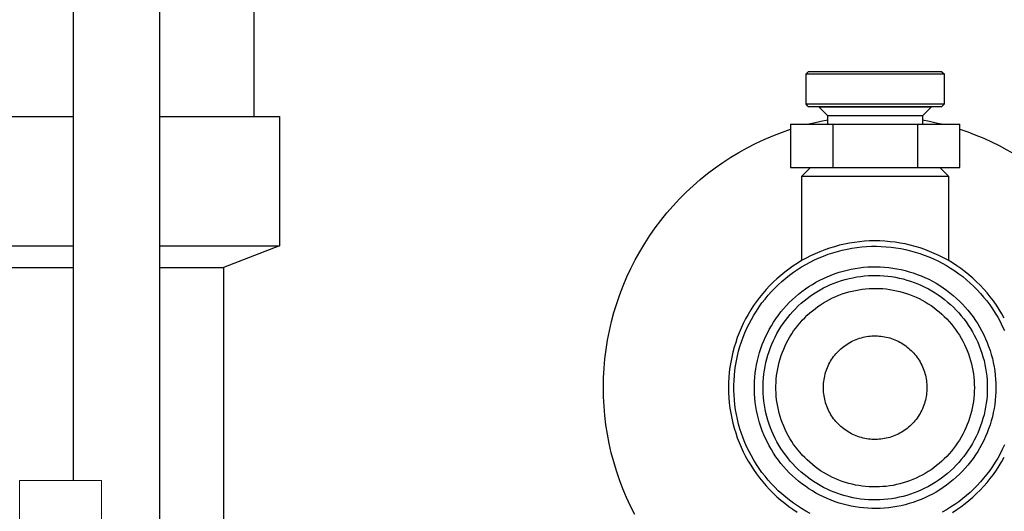
# Model space of a CAD drawing. Units: millimetres. Extents: x -1237 to 1776, y 2525 to 6269.
# Drawn here: x 221 to 335, y 4240 to 4297 of the extents above; entities that cross this region are included whole.
import ezdxf

# ---------------------------------------------------------------- set-up
doc = ezdxf.new("R2010")
doc.units = ezdxf.units.MM
doc.layers.get('0').update_dxf_attribs({"color": 254, "lineweight": 0, "true_color": 0xbebebe})
doc.layers.add('Make2D$Visible$Curves$0', color=254, linetype='Continuous', lineweight=0, true_color=0xbebebe)
doc.layers.add('Make2D$Visible$Curves$3', color=7, linetype='Continuous', true_color=0x000000)

msp = doc.modelspace()

# ---------------------------------------------------------------- linework, layer by layer
for points in [[(220.87, 4229.76), (220.87, 4243.77)], [(230.37, 4243.77), (220.87, 4243.77)], [(230.37, 4229.76), (230.37, 4243.77)]]:
    msp.add_lwpolyline(points)
at = {"layer": 'Make2D$Visible$Curves$0', "color": 42, "linetype": 'ByBlock', "lineweight": -2, "true_color": 0xcc9900}
for points in [[(312.05, 4290.85), (312.3, 4291.1)], [(327.8, 4291.1), (312.3, 4291.1)], [(327.8, 4291.1), (328.05, 4290.85)], [(312.05, 4290.85), (328.05, 4290.85)], [(312.05, 4287.35), (312.05, 4290.85)], [(328.05, 4290.85), (328.05, 4287.35)], [(328.05, 4287.35), (312.05, 4287.35)], [(312.3, 4287.1), (312.05, 4287.35)], [(312.3, 4287.1), (327.8, 4287.1)], [(326.55, 4287.02), (313.55, 4287.02)], [(314.55, 4286.02), (313.55, 4287.02)], [(326.55, 4287.02), (325.55, 4286.02)], [(328.05, 4287.35), (327.8, 4287.1)], [(314.55, 4285.02), (314.55, 4286.02)], [(325.55, 4286.02), (314.55, 4286.02)], [(325.55, 4286.02), (325.55, 4285.02)], [(310.23, 4285.02), (310.23, 4280.02)], [(310.23, 4285.02), (315.14, 4285.02)], [(315.14, 4285.02), (324.95, 4285.02)], [(315.14, 4285.02), (315.14, 4280.02)], [(324.95, 4285.02), (329.86, 4285.02)], [(324.95, 4285.02), (324.95, 4280.02)], [(329.86, 4280.02), (329.86, 4285.02)], [(310.23, 4280.02), (315.14, 4280.02)], [(315.14, 4280.02), (324.95, 4280.02)], [(324.95, 4280.02), (329.86, 4280.02)]]:
    msp.add_lwpolyline(points, dxfattribs=at)
at = {"layer": 'Make2D$Visible$Curves$0', "color": 0, "linetype": 'ByBlock', "lineweight": -2}
for points in [[(312.17, 4285.02), (312.96, 4285.21), (313.75, 4285.39), (314.55, 4285.54)], [(325.55, 4285.54), (326.34, 4285.39), (327.13, 4285.21), (327.92, 4285.02)], [(292.18, 4239.83), (291.69, 4240.81), (291.23, 4241.81), (290.8, 4242.82), (290.41, 4243.84), (290.06, 4244.88), (289.74, 4245.92), (289.46, 4246.98), (289.22, 4248.05), (289.01, 4249.13), (288.84, 4250.21), (288.71, 4251.3), (288.62, 4252.39), (288.56, 4253.48), (288.55, 4254.58), (288.57, 4255.67), (288.63, 4256.77), (288.72, 4257.86), (288.86, 4258.95), (289.03, 4260.03), (289.24, 4261.1), (289.49, 4262.17), (289.77, 4263.23), (290.1, 4264.28), (290.45, 4265.31), (290.85, 4266.33), (291.27, 4267.34), (291.74, 4268.34), (292.24, 4269.31), (292.77, 4270.27), (293.33, 4271.21), (293.93, 4272.13), (294.56, 4273.03), (295.21, 4273.9), (295.9, 4274.75), (296.62, 4275.58), (297.37, 4276.38), (298.14, 4277.16), (298.94, 4277.91), (299.77, 4278.63), (300.62, 4279.32), (301.49, 4279.98), (302.39, 4280.61), (303.31, 4281.2), (304.24, 4281.77), (305.2, 4282.3), (306.18, 4282.8), (307.17, 4283.27), (308.18, 4283.7), (309.2, 4284.09), (310.23, 4284.45)], [(329.86, 4284.45), (330.8, 4284.13), (331.72, 4283.78), (332.64, 4283.4), (333.54, 4282.99), (334.43, 4282.55), (335.3, 4282.08), (336.16, 4281.59), (337, 4281.07)], [(311.55, 4279.02), (312.55, 4280.02)], [(327.55, 4280.02), (328.55, 4279.02)], [(311.55, 4269.24), (311.55, 4279.02)], [(311.55, 4279.02), (320.05, 4279.02)], [(320.05, 4279.02), (328.55, 4279.02)], [(328.55, 4279.02), (328.55, 4269.24)], [(335.02, 4262.56), (334.74, 4263.08), (334.43, 4263.59), (334.1, 4264.08), (333.76, 4264.57), (333.4, 4265.04), (333.03, 4265.5), (332.64, 4265.94), (332.23, 4266.38), (331.81, 4266.79), (331.38, 4267.2), (330.93, 4267.58), (330.47, 4267.95), (329.99, 4268.31), (329.51, 4268.65), (329.01, 4268.97), (328.5, 4269.27), (327.98, 4269.56), (327.45, 4269.82), (326.91, 4270.07), (326.37, 4270.3), (325.81, 4270.51), (325.25, 4270.7), (324.69, 4270.88), (324.11, 4271.03), (323.54, 4271.16), (322.95, 4271.27), (322.37, 4271.36), (321.78, 4271.43), (321.19, 4271.48), (320.6, 4271.51), (320.01, 4271.52), (319.41, 4271.51), (318.82, 4271.48), (318.23, 4271.42), (317.64, 4271.35), (317.06, 4271.26), (316.48, 4271.14), (315.9, 4271.01), (315.33, 4270.85), (314.76, 4270.68), (314.2, 4270.49), (313.65, 4270.27), (313.11, 4270.04), (312.57, 4269.79), (312.04, 4269.52), (311.52, 4269.23), (311.02, 4268.92), (310.52, 4268.6), (310.04, 4268.26), (309.56, 4267.9), (309.1, 4267.53), (308.66, 4267.14), (308.22, 4266.74), (307.8, 4266.32), (307.4, 4265.88), (307.01, 4265.44), (306.64, 4264.97), (306.28, 4264.5), (305.94, 4264.02), (305.62, 4263.52), (305.32, 4263.01), (305.03, 4262.49), (304.76, 4261.96), (304.51, 4261.43), (304.28, 4260.88), (304.07, 4260.33), (303.88, 4259.77), (303.7, 4259.2), (303.55, 4258.63), (303.42, 4258.05), (303.3, 4257.47), (303.21, 4256.88), (303.14, 4256.3), (303.09, 4255.71), (303.06, 4255.11), (303.05, 4254.52), (303.06, 4253.93), (303.09, 4253.34), (303.14, 4252.75), (303.21, 4252.16), (303.3, 4251.57), (303.42, 4250.99), (303.55, 4250.42), (303.7, 4249.84), (303.88, 4249.28), (304.07, 4248.72), (304.28, 4248.16), (304.51, 4247.62), (304.76, 4247.08), (305.03, 4246.55), (305.32, 4246.03), (305.62, 4245.53), (305.94, 4245.03), (306.28, 4244.54), (306.64, 4244.07), (307.01, 4243.61), (307.4, 4243.16), (307.8, 4242.73), (308.22, 4242.31), (308.66, 4241.9), (309.1, 4241.51), (309.56, 4241.14), (310.04, 4240.78), (310.52, 4240.44), (311.02, 4240.12)], [(312.52, 4239.97), (312.02, 4240.24), (311.53, 4240.53), (311.05, 4240.83), (310.58, 4241.16), (310.12, 4241.49), (309.68, 4241.84), (309.24, 4242.21), (308.82, 4242.59), (308.42, 4242.99), (308.02, 4243.4), (307.64, 4243.83), (307.28, 4244.26), (306.93, 4244.71), (306.6, 4245.17), (306.28, 4245.64), (305.98, 4246.13), (305.7, 4246.62), (305.43, 4247.12), (305.19, 4247.64), (304.96, 4248.16), (304.74, 4248.68), (304.55, 4249.22), (304.38, 4249.76), (304.22, 4250.31), (304.08, 4250.86), (303.97, 4251.41), (303.87, 4251.97), (303.79, 4252.54), (303.73, 4253.1), (303.69, 4253.67), (303.67, 4254.24), (303.67, 4254.81), (303.69, 4255.37), (303.73, 4255.94), (303.79, 4256.51), (303.87, 4257.07), (303.97, 4257.63), (304.08, 4258.19), (304.22, 4258.74), (304.38, 4259.28), (304.55, 4259.83), (304.74, 4260.36), (304.96, 4260.89), (305.19, 4261.41), (305.43, 4261.92), (305.7, 4262.42), (305.98, 4262.92), (306.28, 4263.4), (306.6, 4263.87), (306.93, 4264.33), (307.28, 4264.78), (307.64, 4265.22), (308.02, 4265.64), (308.42, 4266.05), (308.82, 4266.45), (309.24, 4266.83), (309.68, 4267.2), (310.12, 4267.55), (310.58, 4267.89), (311.05, 4268.21), (311.53, 4268.51), (312.02, 4268.8), (312.52, 4269.07), (313.03, 4269.32), (313.55, 4269.56), (314.08, 4269.77), (314.61, 4269.97), (315.15, 4270.15), (315.69, 4270.31), (316.24, 4270.45), (316.8, 4270.58), (317.36, 4270.68), (317.92, 4270.76), (318.49, 4270.83), (319.05, 4270.87), (319.62, 4270.89), (320.19, 4270.9), (320.76, 4270.88), (321.33, 4270.85), (321.89, 4270.8), (322.45, 4270.72), (323.02, 4270.63), (323.57, 4270.52), (324.13, 4270.38), (324.67, 4270.23), (325.22, 4270.06), (325.75, 4269.87), (326.28, 4269.67), (326.8, 4269.44), (327.32, 4269.2), (327.82, 4268.94), (328.32, 4268.66), (328.8, 4268.36), (329.28, 4268.05), (329.74, 4267.72), (330.2, 4267.38), (330.64, 4267.02), (331.06, 4266.64), (331.48, 4266.25), (331.88, 4265.85), (332.26, 4265.43), (332.63, 4265), (332.99, 4264.56), (333.33, 4264.1), (333.66, 4263.64), (333.96, 4263.16), (334.26, 4262.67), (334.53, 4262.17), (334.79, 4261.66), (335.03, 4261.15)], [(335.03, 4247.89), (334.79, 4247.38), (334.53, 4246.87), (334.26, 4246.37), (333.96, 4245.89), (333.66, 4245.41), (333.33, 4244.94), (332.99, 4244.49), (332.63, 4244.04), (332.26, 4243.61), (331.88, 4243.19), (331.48, 4242.79), (331.06, 4242.4), (330.64, 4242.03), (330.2, 4241.67), (329.74, 4241.32), (329.28, 4240.99), (328.8, 4240.68), (328.32, 4240.38), (327.82, 4240.11)], [(329.01, 4240.08), (329.51, 4240.4), (329.99, 4240.73), (330.47, 4241.09), (330.93, 4241.46), (331.38, 4241.85), (331.81, 4242.25), (332.23, 4242.67), (332.64, 4243.1), (333.03, 4243.55), (333.4, 4244), (333.76, 4244.48), (334.1, 4244.96), (334.43, 4245.46), (334.74, 4245.96), (335.02, 4246.48)]]:
    msp.add_lwpolyline(points, dxfattribs=at)
for points in [[(334.05, 4254.52), (334.04, 4254.04), (334.01, 4253.55), (333.97, 4253.07), (333.91, 4252.58), (333.84, 4252.1), (333.74, 4251.63), (333.64, 4251.15), (333.51, 4250.68), (333.37, 4250.22), (333.21, 4249.76), (333.04, 4249.3), (332.85, 4248.86), (332.65, 4248.42), (332.43, 4247.98), (332.19, 4247.56), (331.94, 4247.14), (331.68, 4246.73), (331.4, 4246.33), (331.11, 4245.94), (330.81, 4245.56), (330.49, 4245.2), (330.16, 4244.84), (329.82, 4244.49), (329.46, 4244.16), (329.1, 4243.84), (328.72, 4243.53), (328.34, 4243.24), (327.94, 4242.96), (327.53, 4242.69), (327.12, 4242.44), (326.69, 4242.2), (326.26, 4241.98), (325.82, 4241.77), (325.38, 4241.58), (324.92, 4241.4), (324.47, 4241.24), (324, 4241.09), (323.53, 4240.96), (323.06, 4240.85), (322.58, 4240.75), (322.11, 4240.67), (321.62, 4240.61), (321.14, 4240.56), (320.65, 4240.53), (320.17, 4240.52), (319.68, 4240.53), (319.2, 4240.55), (318.71, 4240.59), (318.23, 4240.64), (317.75, 4240.71), (317.27, 4240.8), (316.8, 4240.9), (316.33, 4241.03), (315.86, 4241.16), (315.4, 4241.32), (314.94, 4241.49), (314.49, 4241.67), (314.05, 4241.87), (313.62, 4242.09), (313.19, 4242.32), (312.77, 4242.56), (312.36, 4242.82), (311.96, 4243.1), (311.56, 4243.38), (311.18, 4243.69), (310.81, 4244), (310.45, 4244.33), (310.1, 4244.67), (309.77, 4245.02), (309.44, 4245.38), (309.13, 4245.75), (308.84, 4246.14), (308.55, 4246.53), (308.28, 4246.93), (308.03, 4247.35), (307.78, 4247.77), (307.56, 4248.2), (307.34, 4248.64), (307.15, 4249.08), (306.97, 4249.53), (306.8, 4249.99), (306.65, 4250.45), (306.52, 4250.92), (306.4, 4251.39), (306.3, 4251.86), (306.22, 4252.34), (306.15, 4252.82), (306.1, 4253.31), (306.07, 4253.79), (306.05, 4254.28), (306.05, 4254.76), (306.07, 4255.25), (306.1, 4255.74), (306.15, 4256.22), (306.22, 4256.7), (306.3, 4257.18), (306.4, 4257.65), (306.52, 4258.13), (306.65, 4258.59), (306.8, 4259.06), (306.97, 4259.51), (307.15, 4259.96), (307.34, 4260.41), (307.56, 4260.85), (307.78, 4261.27), (308.03, 4261.7), (308.28, 4262.11), (308.55, 4262.51), (308.84, 4262.91), (309.13, 4263.29), (309.44, 4263.66), (309.77, 4264.03), (310.1, 4264.38), (310.45, 4264.72), (310.81, 4265.04), (311.18, 4265.36), (311.56, 4265.66), (311.96, 4265.95), (312.36, 4266.22), (312.77, 4266.48), (313.19, 4266.73), (313.62, 4266.96), (314.05, 4267.17), (314.49, 4267.37), (314.94, 4267.56), (315.4, 4267.73), (315.86, 4267.88), (316.33, 4268.02), (316.8, 4268.14), (317.27, 4268.24), (317.75, 4268.33), (318.23, 4268.4), (318.71, 4268.46), (319.2, 4268.5), (319.68, 4268.52), (320.17, 4268.52), (320.65, 4268.51), (321.14, 4268.48), (321.62, 4268.43), (322.11, 4268.37), (322.58, 4268.29), (323.06, 4268.19), (323.53, 4268.08), (324, 4267.95), (324.47, 4267.81), (324.92, 4267.64), (325.38, 4267.47), (325.82, 4267.27), (326.26, 4267.07), (326.69, 4266.84), (327.12, 4266.61), (327.53, 4266.35), (327.94, 4266.09), (328.34, 4265.8), (328.72, 4265.51), (329.1, 4265.2), (329.46, 4264.88), (329.82, 4264.55), (330.16, 4264.2), (330.49, 4263.85), (330.81, 4263.48), (331.11, 4263.1), (331.4, 4262.71), (331.68, 4262.31), (331.94, 4261.9), (332.19, 4261.49), (332.43, 4261.06), (332.65, 4260.63), (332.85, 4260.19), (333.04, 4259.74), (333.21, 4259.28), (333.37, 4258.82), (333.51, 4258.36), (333.64, 4257.89), (333.74, 4257.42), (333.84, 4256.94), (333.91, 4256.46), (333.97, 4255.98), (334.01, 4255.49), (334.04, 4255.01)], [(333.05, 4254.52), (333.04, 4254.07), (333.02, 4253.62), (332.98, 4253.17), (332.92, 4252.72), (332.85, 4252.28), (332.77, 4251.83), (332.67, 4251.39), (332.55, 4250.96), (332.42, 4250.53), (332.27, 4250.1), (332.11, 4249.68), (331.94, 4249.26), (331.75, 4248.85), (331.54, 4248.45), (331.32, 4248.05), (331.09, 4247.67), (330.85, 4247.29), (330.59, 4246.92), (330.32, 4246.56), (330.04, 4246.2), (329.74, 4245.86), (329.44, 4245.53), (329.12, 4245.21), (328.79, 4244.9), (328.45, 4244.6), (328.1, 4244.32), (327.74, 4244.04), (327.37, 4243.78), (327, 4243.54), (326.61, 4243.3), (326.22, 4243.08), (325.82, 4242.87), (325.41, 4242.68), (325, 4242.5), (324.58, 4242.34), (324.15, 4242.19), (323.72, 4242.05), (323.28, 4241.93), (322.85, 4241.83), (322.4, 4241.74), (321.96, 4241.66), (321.51, 4241.6), (321.06, 4241.56), (320.61, 4241.53), (320.16, 4241.52), (319.71, 4241.53), (319.26, 4241.55), (318.81, 4241.58), (318.36, 4241.63), (317.91, 4241.7), (317.47, 4241.78), (317.03, 4241.88), (316.59, 4241.99), (316.16, 4242.12), (315.73, 4242.26), (315.31, 4242.42), (314.89, 4242.59), (314.48, 4242.77), (314.08, 4242.97), (313.68, 4243.19), (313.29, 4243.42), (312.91, 4243.66), (312.53, 4243.91), (312.17, 4244.18), (311.82, 4244.46), (311.47, 4244.75), (311.14, 4245.05), (310.81, 4245.37), (310.5, 4245.7), (310.2, 4246.03), (309.91, 4246.38), (309.64, 4246.74), (309.37, 4247.1), (309.12, 4247.48), (308.88, 4247.86), (308.66, 4248.25), (308.45, 4248.65), (308.25, 4249.06), (308.07, 4249.47), (307.9, 4249.89), (307.75, 4250.31), (307.61, 4250.74), (307.49, 4251.18), (307.38, 4251.61), (307.28, 4252.05), (307.21, 4252.5), (307.14, 4252.95), (307.1, 4253.39), (307.06, 4253.85), (307.05, 4254.3), (307.05, 4254.75), (307.06, 4255.2), (307.1, 4255.65), (307.14, 4256.1), (307.21, 4256.54), (307.28, 4256.99), (307.38, 4257.43), (307.49, 4257.87), (307.61, 4258.3), (307.75, 4258.73), (307.9, 4259.16), (308.07, 4259.57), (308.25, 4259.99), (308.45, 4260.39), (308.66, 4260.79), (308.88, 4261.18), (309.12, 4261.57), (309.37, 4261.94), (309.64, 4262.31), (309.91, 4262.66), (310.2, 4263.01), (310.5, 4263.35), (310.81, 4263.67), (311.14, 4263.99), (311.47, 4264.29), (311.82, 4264.58), (312.17, 4264.86), (312.53, 4265.13), (312.91, 4265.39), (313.29, 4265.63), (313.68, 4265.85), (314.08, 4266.07), (314.48, 4266.27), (314.89, 4266.46), (315.31, 4266.63), (315.73, 4266.78), (316.16, 4266.93), (316.59, 4267.05), (317.03, 4267.17), (317.47, 4267.26), (317.91, 4267.35), (318.36, 4267.41), (318.81, 4267.46), (319.26, 4267.5), (319.71, 4267.52), (320.16, 4267.52), (320.61, 4267.51), (321.06, 4267.48), (321.51, 4267.44), (321.96, 4267.38), (322.4, 4267.31), (322.85, 4267.22), (323.28, 4267.11), (323.72, 4266.99), (324.15, 4266.86), (324.58, 4266.71), (325, 4266.54), (325.41, 4266.36), (325.82, 4266.17), (326.22, 4265.96), (326.61, 4265.74), (327, 4265.51), (327.37, 4265.26), (327.74, 4265), (328.1, 4264.73), (328.45, 4264.44), (328.79, 4264.14), (329.12, 4263.83), (329.44, 4263.51), (329.74, 4263.18), (330.04, 4262.84), (330.32, 4262.49), (330.59, 4262.13), (330.85, 4261.76), (331.09, 4261.38), (331.32, 4260.99), (331.54, 4260.59), (331.75, 4260.19), (331.94, 4259.78), (332.11, 4259.37), (332.27, 4258.94), (332.42, 4258.52), (332.55, 4258.09), (332.67, 4257.65), (332.77, 4257.21), (332.85, 4256.77), (332.92, 4256.32), (332.98, 4255.87), (333.02, 4255.42), (333.04, 4254.97)], [(331.55, 4254.52), (331.54, 4254.12), (331.52, 4253.72), (331.48, 4253.33), (331.44, 4252.93), (331.37, 4252.54), (331.3, 4252.14), (331.21, 4251.75), (331.11, 4251.37), (330.99, 4250.99), (330.86, 4250.61), (330.72, 4250.24), (330.56, 4249.87), (330.4, 4249.51), (330.22, 4249.15), (330.02, 4248.8), (329.82, 4248.46), (329.6, 4248.12), (329.37, 4247.79), (329.14, 4247.47), (328.89, 4247.16), (328.62, 4246.86), (328.35, 4246.57), (328.07, 4246.28), (327.78, 4246.01), (327.48, 4245.75), (327.17, 4245.5), (326.86, 4245.25), (326.53, 4245.02), (326.2, 4244.8), (325.85, 4244.6), (325.51, 4244.4), (325.15, 4244.22), (324.79, 4244.05), (324.42, 4243.89), (324.05, 4243.74), (323.68, 4243.61), (323.3, 4243.49), (322.91, 4243.38), (322.52, 4243.29), (322.13, 4243.21), (321.74, 4243.15), (321.34, 4243.09), (320.94, 4243.06), (320.55, 4243.03), (320.15, 4243.02), (319.75, 4243.03), (319.35, 4243.04), (318.95, 4243.07), (318.55, 4243.12), (318.16, 4243.18), (317.77, 4243.25), (317.38, 4243.34), (316.99, 4243.44), (316.61, 4243.55), (316.23, 4243.67), (315.85, 4243.81), (315.49, 4243.97), (315.12, 4244.13), (314.76, 4244.31), (314.41, 4244.5), (314.07, 4244.7), (313.73, 4244.91), (313.4, 4245.14), (313.08, 4245.37), (312.77, 4245.62), (312.46, 4245.88), (312.17, 4246.15), (311.88, 4246.43), (311.6, 4246.71), (311.34, 4247.01), (311.08, 4247.32), (310.84, 4247.63), (310.6, 4247.96), (310.38, 4248.29), (310.17, 4248.63), (309.97, 4248.97), (309.79, 4249.33), (309.61, 4249.69), (309.45, 4250.05), (309.3, 4250.42), (309.17, 4250.8), (309.04, 4251.18), (308.93, 4251.56), (308.84, 4251.95), (308.76, 4252.34), (308.69, 4252.73), (308.63, 4253.13), (308.59, 4253.52), (308.56, 4253.92), (308.55, 4254.32), (308.55, 4254.72), (308.56, 4255.12), (308.59, 4255.52), (308.63, 4255.92), (308.69, 4256.31), (308.76, 4256.7), (308.84, 4257.09), (308.93, 4257.48), (309.04, 4257.87), (309.17, 4258.25), (309.3, 4258.62), (309.45, 4258.99), (309.61, 4259.36), (309.79, 4259.72), (309.97, 4260.07), (310.17, 4260.42), (310.38, 4260.75), (310.6, 4261.09), (310.84, 4261.41), (311.08, 4261.73), (311.34, 4262.03), (311.6, 4262.33), (311.88, 4262.62), (312.17, 4262.9), (312.46, 4263.17), (312.77, 4263.42), (313.08, 4263.67), (313.4, 4263.91), (313.73, 4264.13), (314.07, 4264.35), (314.41, 4264.55), (314.76, 4264.74), (315.12, 4264.91), (315.49, 4265.08), (315.85, 4265.23), (316.23, 4265.37), (316.61, 4265.5), (316.99, 4265.61), (317.38, 4265.71), (317.77, 4265.79), (318.16, 4265.87), (318.55, 4265.92), (318.95, 4265.97), (319.35, 4266), (319.75, 4266.02), (320.15, 4266.02), (320.55, 4266.01), (320.94, 4265.99), (321.34, 4265.95), (321.74, 4265.9), (322.13, 4265.83), (322.52, 4265.75), (322.91, 4265.66), (323.3, 4265.55), (323.68, 4265.43), (324.05, 4265.3), (324.42, 4265.16), (324.79, 4265), (325.15, 4264.83), (325.51, 4264.64), (325.85, 4264.45), (326.2, 4264.24), (326.53, 4264.02), (326.86, 4263.79), (327.17, 4263.55), (327.48, 4263.3), (327.78, 4263.03), (328.07, 4262.76), (328.35, 4262.48), (328.62, 4262.18), (328.89, 4261.88), (329.14, 4261.57), (329.37, 4261.25), (329.6, 4260.92), (329.82, 4260.59), (330.02, 4260.24), (330.22, 4259.89), (330.4, 4259.54), (330.56, 4259.17), (330.72, 4258.81), (330.86, 4258.43), (330.99, 4258.06), (331.11, 4257.67), (331.21, 4257.29), (331.3, 4256.9), (331.37, 4256.51), (331.44, 4256.11), (331.48, 4255.72), (331.52, 4255.32), (331.54, 4254.92)], [(326.05, 4254.52), (326.04, 4254.31), (326.03, 4254.11), (326.01, 4253.9), (325.99, 4253.69), (325.96, 4253.49), (325.92, 4253.28), (325.87, 4253.08), (325.82, 4252.88), (325.76, 4252.68), (325.69, 4252.48), (325.62, 4252.29), (325.53, 4252.09), (325.45, 4251.9), (325.35, 4251.72), (325.25, 4251.54), (325.15, 4251.36), (325.03, 4251.18), (324.91, 4251.01), (324.79, 4250.85), (324.66, 4250.68), (324.52, 4250.52), (324.38, 4250.37), (324.23, 4250.22), (324.08, 4250.08), (323.93, 4249.94), (323.76, 4249.81), (323.6, 4249.69), (323.43, 4249.57), (323.26, 4249.45), (323.08, 4249.34), (322.9, 4249.24), (322.71, 4249.15), (322.52, 4249.06), (322.33, 4248.97), (322.14, 4248.9), (321.94, 4248.83), (321.74, 4248.77), (321.54, 4248.71), (321.34, 4248.66), (321.13, 4248.62), (320.93, 4248.59), (320.72, 4248.56), (320.52, 4248.54), (320.31, 4248.53), (320.1, 4248.52), (319.89, 4248.52), (319.68, 4248.53), (319.48, 4248.55), (319.27, 4248.57), (319.06, 4248.6), (318.86, 4248.64), (318.65, 4248.69), (318.45, 4248.74), (318.25, 4248.8), (318.05, 4248.86), (317.86, 4248.93), (317.67, 4249.01), (317.48, 4249.1), (317.29, 4249.19), (317.11, 4249.29), (316.93, 4249.4), (316.75, 4249.51), (316.58, 4249.63), (316.41, 4249.75), (316.25, 4249.88), (316.09, 4250.01), (315.94, 4250.15), (315.79, 4250.3), (315.64, 4250.45), (315.5, 4250.6), (315.37, 4250.76), (315.24, 4250.93), (315.12, 4251.1), (315, 4251.27), (314.89, 4251.45), (314.79, 4251.63), (314.69, 4251.81), (314.6, 4252), (314.52, 4252.19), (314.44, 4252.38), (314.37, 4252.58), (314.31, 4252.78), (314.25, 4252.98), (314.2, 4253.18), (314.16, 4253.38), (314.12, 4253.59), (314.09, 4253.79), (314.07, 4254), (314.06, 4254.21), (314.05, 4254.42), (314.05, 4254.63), (314.06, 4254.83), (314.07, 4255.04), (314.09, 4255.25), (314.12, 4255.46), (314.16, 4255.66), (314.2, 4255.86), (314.25, 4256.07), (314.31, 4256.27), (314.37, 4256.46), (314.44, 4256.66), (314.52, 4256.85), (314.6, 4257.04), (314.69, 4257.23), (314.79, 4257.42), (314.89, 4257.6), (315, 4257.77), (315.12, 4257.95), (315.24, 4258.12), (315.37, 4258.28), (315.5, 4258.44), (315.64, 4258.6), (315.79, 4258.75), (315.94, 4258.89), (316.09, 4259.03), (316.25, 4259.17), (316.41, 4259.29), (316.58, 4259.42), (316.75, 4259.54), (316.93, 4259.65), (317.11, 4259.75), (317.29, 4259.85), (317.48, 4259.94), (317.67, 4260.03), (317.86, 4260.11), (318.05, 4260.18), (318.25, 4260.25), (318.45, 4260.31), (318.65, 4260.36), (318.86, 4260.4), (319.06, 4260.44), (319.27, 4260.47), (319.48, 4260.49), (319.68, 4260.51), (319.89, 4260.52), (320.1, 4260.52), (320.31, 4260.52), (320.52, 4260.5), (320.72, 4260.48), (320.93, 4260.46), (321.13, 4260.42), (321.34, 4260.38), (321.54, 4260.33), (321.74, 4260.28), (321.94, 4260.22), (322.14, 4260.15), (322.33, 4260.07), (322.52, 4259.99), (322.71, 4259.9), (322.9, 4259.8), (323.08, 4259.7), (323.26, 4259.59), (323.43, 4259.48), (323.6, 4259.36), (323.76, 4259.23), (323.93, 4259.1), (324.08, 4258.96), (324.23, 4258.82), (324.38, 4258.67), (324.52, 4258.52), (324.66, 4258.36), (324.79, 4258.2), (324.91, 4258.03), (325.03, 4257.86), (325.15, 4257.69), (325.25, 4257.51), (325.35, 4257.32), (325.45, 4257.14), (325.53, 4256.95), (325.62, 4256.76), (325.69, 4256.56), (325.76, 4256.37), (325.82, 4256.17), (325.87, 4255.97), (325.92, 4255.76), (325.96, 4255.56), (325.99, 4255.35), (326.01, 4255.15), (326.03, 4254.94), (326.04, 4254.73)]]:
    msp.add_lwpolyline(points, close=True, dxfattribs=at)
at = {"layer": 'Make2D$Visible$Curves$3', "color": 9, "true_color": 0xbbbbbb}
for points in [[(227.1, 4243.77), (227.1, 4437.94)], [(237.1, 4437.94), (237.1, 4229.02)], [(248, 4437.94), (248, 4285.94)], [(182, 4285.94), (227.1, 4285.94)], [(237.1, 4285.94), (251, 4285.94)], [(251, 4285.94), (251, 4270.94)], [(182, 4270.94), (227.1, 4270.94)], [(237.1, 4270.94), (251, 4270.94)], [(251, 4270.94), (244.5, 4268.44)], [(182, 4268.44), (227.1, 4268.44)], [(237.1, 4268.44), (244.5, 4268.44)], [(244.5, 4268.44), (244.5, 4222.26)]]:
    msp.add_lwpolyline(points, dxfattribs=at)

doc.saveas('drawing.dxf')
